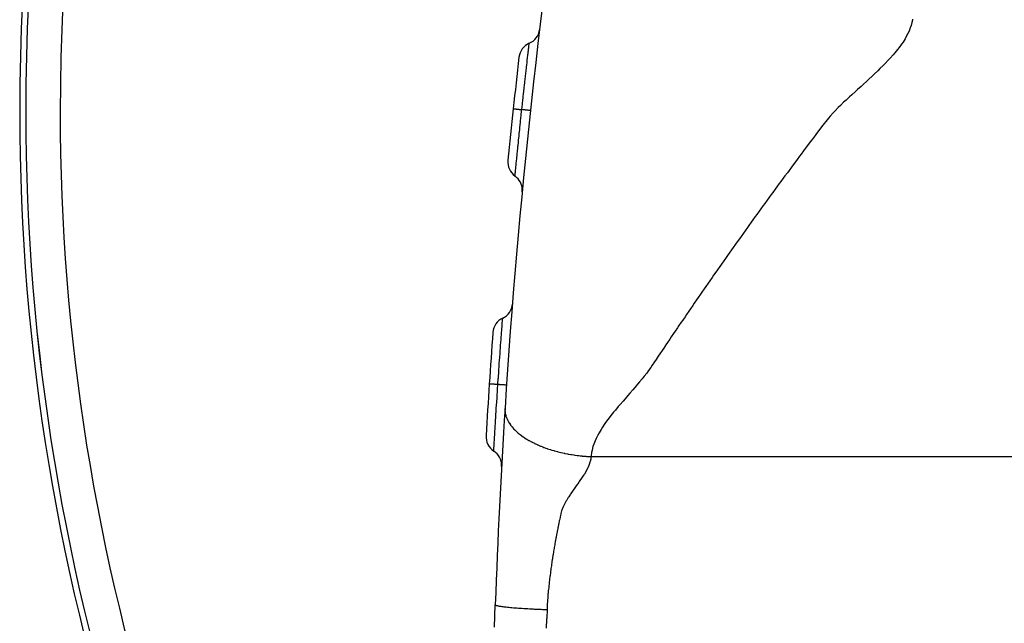
# Model space of a CAD drawing. Extents: x 24 to 1284, y -782 to 196.
# Drawn here: x 388 to 445, y -323 to -288 of the extents above; entities that cross this region are included whole.
import ezdxf

# ---------------------------------------------------------------- set-up
doc = ezdxf.new("R2010")
doc.units = 0
doc.linetypes.add('DASHED', pattern=[11.05, 8.7, -2.35])
doc.layers.get('0').update_dxf_attribs({"linetype": 'CONTINUOUS'})
doc.layers.add('NEVIDI', color=4, linetype='DASHED')

msp = doc.modelspace()

# ---------------------------------------------------------------- linework, layer by layer
at = {"color": 2}
msp.add_line((415.535412, -322.79945), (415.580887, -321.497214), dxfattribs=at)
for centre, radius, start, end in [((513, -292.904149), 125, 0, 180), ((513, -292.904149), 124.649573, 0, 180), ((815.337289, -335.454979), 400, 171.240722, 176.363872), ((417.152989, -288.018039), 1, 293.330012, 352.695457), ((417.945042, -289.854517), 1, 113.330012, 173.453983), ((815.337289, -335.454979), 401, 173.453984, 173.883535), ((513, -292.904149), 125, 180, 217.532758), ((513, -292.904149), 124.649573, 180, 217.330971), ((815.337289, -335.454979), 401, 173.883569, 174.313138), ((417.305961, -295.818349), 1, 174.313108, 234.43711), ((416.142769, -297.445304), 1, 0, 54.437112), ((416.142769, -297.445304), 1, 354.560927, 360), ((415.57529, -303.969361), 1, 295.620445, 354.919511), ((416.440105, -305.772717), 1, 115.620457, 175.744427), ((815.337289, -335.454979), 401, 175.744418, 176.173014), ((815.337289, -335.454979), 401, 176.173013, 176.601545), ((815.337289, -335.454979), 400, 176.363872, 178), ((416.040718, -311.743196), 1, 176.601513, 236.725517), ((414.943417, -313.4153), 1, 0, 56.725518), ((414.943417, -313.4153), 1, 356.849334, 360)]:
    msp.add_arc(centre, radius, start, end, dxfattribs=at)
at = {"layer": 'NEVIDI', "color": 7, "linetype": 'CONTINUOUS'}
for p, q in [((439.741764, -287.719743), (439.690325, -287.910092)), ((439.768814, -287.58685), (439.741764, -287.719743)), ((439.775771, -287.545165), (439.768814, -287.58685)), ((439.571292, -288.230029), (439.511516, -288.360361)), ((439.646212, -288.041715), (439.571292, -288.230029)), ((439.690325, -287.910092), (439.646212, -288.041715)), ((439.224735, -288.861215), (439.137693, -288.989287)), ((439.340895, -288.676175), (439.224735, -288.861215)), ((439.41499, -288.547011), (439.340895, -288.676175)), ((439.511516, -288.360361), (439.41499, -288.547011)), ((417.479755, -289.527825), (417.489812, -289.441351)), ((417.489812, -289.441351), (417.491788, -289.424418)), ((417.491788, -289.424418), (417.497131, -289.378706)), ((417.497131, -289.378706), (417.501247, -289.343574)), ((417.501247, -289.343574), (417.511538, -289.25595)), ((417.511538, -289.25595), (417.513177, -289.242)), ((417.513177, -289.242), (417.516176, -289.216486)), ((417.516176, -289.216486), (417.519112, -289.19148)), ((417.519112, -289.19148), (417.528378, -289.112406)), ((417.528378, -289.112406), (417.529603, -289.101927)), ((417.529603, -289.101927), (417.531034, -289.089692)), ((417.531034, -289.089692), (417.533003, -289.072851)), ((417.533003, -289.072851), (417.540258, -289.010829)), ((417.540258, -289.010829), (417.541046, -289.004096)), ((417.541046, -289.004096), (417.541439, -289.000738)), ((417.541439, -289.000738), (417.542607, -288.990767)), ((417.542607, -288.990767), (417.54718, -288.951738)), ((417.54718, -288.951738), (417.547428, -288.949626)), ((417.547428, -288.949626), (417.547537, -288.948697)), ((417.547537, -288.948697), (417.547918, -288.945456)), ((417.547918, -288.945456), (417.549015, -288.936278)), ((438.905204, -289.300205), (438.75569, -289.482797)), ((439.00375, -289.173093), (438.905204, -289.300205)), ((439.137693, -288.989287), (439.00375, -289.173093)), ((417.418336, -290.063097), (417.427022, -289.986899)), ((417.427022, -289.986899), (417.434115, -289.924737)), ((417.434115, -289.924737), (417.436776, -289.901436)), ((417.436776, -289.901436), (417.447909, -289.804113)), ((417.447909, -289.804113), (417.454933, -289.742886)), ((417.454933, -289.742886), (417.463907, -289.664885)), ((417.463907, -289.664885), (417.466217, -289.644853)), ((417.466217, -289.644853), (417.474317, -289.574754)), ((417.474317, -289.574754), (417.479755, -289.527825)), ((438.366809, -289.916957), (438.193632, -290.097238)), ((438.484278, -289.79072), (438.366809, -289.916957)), ((438.646814, -289.609457), (438.484278, -289.79072)), ((438.75569, -289.482797), (438.646814, -289.609457)), ((417.350732, -290.658455), (417.363439, -290.546011)), ((417.363439, -290.546011), (417.364791, -290.534066)), ((417.364791, -290.534066), (417.367996, -290.505765)), ((417.367996, -290.505765), (417.385901, -290.347998)), ((417.385901, -290.347998), (417.396502, -290.254796)), ((417.396502, -290.254796), (417.401044, -290.2149)), ((417.401044, -290.2149), (417.404047, -290.188531)), ((417.404047, -290.188531), (417.418336, -290.063097)), ((437.759188, -290.527734), (437.571201, -290.707553)), ((437.887909, -290.402726), (437.759188, -290.527734)), ((438.069515, -290.222953), (437.887909, -290.402726)), ((438.193632, -290.097238), (438.069515, -290.222953)), ((417.288139, -291.216889), (417.291258, -291.188885)), ((417.291258, -291.188885), (417.313236, -290.992066)), ((417.313236, -290.992066), (417.325598, -290.881774)), ((417.325598, -290.881774), (417.32811, -290.859404)), ((417.32811, -290.859404), (417.329059, -290.850957)), ((417.329059, -290.850957), (417.350732, -290.658455)), ((437.115919, -291.134238), (436.919298, -291.316422)), ((437.247192, -291.012117), (437.115919, -291.134238)), ((437.440195, -290.83137), (437.247192, -291.012117)), ((437.571201, -290.707553), (437.440195, -290.83137)), ((417.213963, -291.888602), (417.234184, -291.704409)), ((417.234184, -291.704409), (417.242115, -291.632393)), ((417.242115, -291.632393), (417.245788, -291.599088)), ((417.245788, -291.599088), (417.253214, -291.531817)), ((417.253214, -291.531817), (417.274363, -291.340827)), ((417.274363, -291.340827), (417.284591, -291.248773)), ((417.284591, -291.248773), (417.288139, -291.216889)), ((436.457361, -291.740577), (436.253194, -291.925176)), ((436.588462, -291.620987), (436.457361, -291.740577)), ((436.788972, -291.436782), (436.588462, -291.620987)), ((436.919298, -291.316422), (436.788972, -291.436782)), ((417.157891, -292.403735), (417.174059, -292.254545)), ((417.174059, -292.254545), (417.192852, -292.081795)), ((417.192852, -292.081795), (417.198238, -292.032422)), ((417.198238, -292.032422), (417.202088, -291.997161)), ((417.202088, -291.997161), (417.213963, -291.888602)), ((435.916693, -292.229476), (435.778265, -292.357701)), ((436.116809, -292.047902), (435.916693, -292.229476)), ((436.253194, -291.925176), (436.116809, -292.047902)), ((416.620036, -292.728495), (416.620104, -292.728502)), ((416.620104, -292.728502), (416.624258, -292.728948)), ((416.624258, -292.728948), (416.62649, -292.729187)), ((416.62649, -292.729187), (416.627578, -292.729303)), ((416.627578, -292.729303), (416.630665, -292.729634)), ((416.630665, -292.729634), (416.643626, -292.731024)), ((416.643626, -292.731024), (416.648547, -292.731552)), ((416.648547, -292.731552), (416.652832, -292.732011)), ((416.652832, -292.732011), (416.659002, -292.732672)), ((416.659002, -292.732672), (416.678431, -292.734755)), ((416.678431, -292.734755), (416.685968, -292.735563)), ((416.685968, -292.735563), (416.695544, -292.736589)), ((416.695544, -292.736589), (416.704643, -292.737564)), ((416.704643, -292.737564), (416.728104, -292.740079)), ((416.728104, -292.740079), (416.738122, -292.741152)), ((416.738122, -292.741152), (416.75487, -292.742947)), ((416.75487, -292.742947), (416.766754, -292.74422)), ((416.766754, -292.74422), (416.791841, -292.746909)), ((416.791841, -292.746909), (416.804221, -292.748235)), ((416.804221, -292.748235), (416.829777, -292.750973)), ((416.829777, -292.750973), (416.844082, -292.752506)), ((416.844082, -292.752506), (416.868703, -292.755144)), ((416.868703, -292.755144), (416.883189, -292.756696)), ((416.883189, -292.756696), (416.918869, -292.760519)), ((416.918869, -292.760519), (416.93545, -292.762296)), ((416.93545, -292.762296), (416.957333, -292.764641)), ((416.957333, -292.764641), (416.973776, -292.766403)), ((416.973776, -292.766403), (417.020569, -292.771417)), ((417.020569, -292.771417), (417.03912, -292.773405)), ((417.03912, -292.773405), (417.056484, -292.775266)), ((417.056484, -292.775266), (417.074538, -292.777201)), ((417.074538, -292.777201), (417.11719, -292.781772)), ((417.088421, -293.051137), (417.11719, -292.781771)), ((417.117189, -292.781774), (417.134233, -292.623043)), ((417.125856, -292.782699), (417.11719, -292.781771)), ((417.201211, -292.790773), (417.125856, -292.782699)), ((417.134233, -292.623043), (417.151389, -292.463896)), ((417.151389, -292.463896), (417.154069, -292.439087)), ((417.154069, -292.439087), (417.157891, -292.403735)), ((417.218405, -292.792616), (417.201211, -292.790773)), ((417.235493, -292.794447), (417.218405, -292.792616)), ((417.303691, -292.801755), (417.235493, -292.794447)), ((417.319059, -292.803403), (417.303691, -292.801755)), ((417.334133, -292.805018), (417.319059, -292.803403)), ((417.393807, -292.811414), (417.334133, -292.805018)), ((417.407045, -292.812833), (417.393807, -292.811414)), ((417.420022, -292.814224), (417.407045, -292.812833)), ((417.470236, -292.819606), (417.420022, -292.814224)), ((417.481131, -292.820773), (417.470236, -292.819606)), ((417.491629, -292.821898), (417.481131, -292.820773)), ((417.531399, -292.826159), (417.491629, -292.821898)), ((417.539781, -292.827057), (417.531399, -292.826159)), ((417.547687, -292.827904), (417.539781, -292.827057)), ((417.576279, -292.830964), (417.547687, -292.827904)), ((417.581929, -292.831569), (417.576279, -292.830964)), ((417.587121, -292.832125), (417.581929, -292.831569)), ((417.604066, -292.833938), (417.587121, -292.832125)), ((417.606923, -292.834244), (417.604066, -292.833938)), ((417.609299, -292.834499), (417.606923, -292.834244)), ((417.614293, -292.835036), (417.609299, -292.834499)), ((435.289982, -292.843293), (435.168336, -292.973846)), ((435.461287, -292.666201), (435.289982, -292.843293)), ((435.592842, -292.535258), (435.461287, -292.666201)), ((435.778265, -292.357701), (435.592842, -292.535258)), ((417.042248, -293.487292), (417.047642, -293.436093)), ((417.047642, -293.436093), (417.080232, -293.128147)), ((417.080232, -293.128147), (417.082901, -293.10303)), ((417.082901, -293.10303), (417.083959, -293.093078)), ((417.083959, -293.093078), (417.088421, -293.051137)), ((434.744482, -293.465601), (434.642986, -293.594195)), ((434.895559, -293.282829), (434.744482, -293.465601)), ((435.007205, -293.153423), (434.895559, -293.282829)), ((435.168336, -292.973846), (435.007205, -293.153423)), ((416.970157, -294.178052), (416.995173, -293.936975)), ((416.995173, -293.936975), (416.998664, -293.903447)), ((416.998664, -293.903447), (417.002854, -293.863238)), ((417.002854, -293.863238), (417.008034, -293.813591)), ((417.008034, -293.813591), (417.037039, -293.536793)), ((417.037039, -293.536793), (417.040751, -293.501509)), ((417.040751, -293.501509), (417.042248, -293.487292)), ((434.405425, -293.908276), (434.264431, -294.094755)), ((434.502357, -293.779858), (434.405425, -293.908276)), ((434.642986, -293.594195), (434.502357, -293.779858)), ((416.92089, -294.657245), (416.929174, -294.576236)), ((416.929174, -294.576236), (416.933901, -294.530095)), ((416.933901, -294.530095), (416.955423, -294.320718)), ((416.955423, -294.320718), (416.958759, -294.288377)), ((416.958759, -294.288377), (416.965216, -294.225833)), ((416.965216, -294.225833), (416.970157, -294.178052)), ((433.929415, -294.539057), (433.789613, -294.725377)), ((434.026555, -294.409886), (433.929415, -294.539057)), ((434.167102, -294.223519), (434.026555, -294.409886)), ((434.264431, -294.094755), (434.167102, -294.223519)), ((416.863956, -295.218764), (416.867921, -295.179396)), ((416.867921, -295.179396), (416.882423, -295.035751)), ((416.882423, -295.035751), (416.88537, -295.006621)), ((416.88537, -295.006621), (416.895175, -294.909846)), ((416.895175, -294.909846), (416.899513, -294.867116)), ((416.899513, -294.867116), (416.917768, -294.687816)), ((416.917768, -294.687816), (416.92089, -294.657245)), ((433.45661, -295.170495), (433.317194, -295.357301)), ((433.55328, -295.04113), (433.45661, -295.170495)), ((433.692766, -294.854675), (433.55328, -295.04113)), ((433.789613, -294.725377), (433.692766, -294.854675)), ((416.80941, -295.764164), (416.812595, -295.732069)), ((416.812595, -295.732069), (416.82123, -295.645241)), ((416.82123, -295.645241), (416.823582, -295.621643)), ((416.823582, -295.621643), (416.835256, -295.504729)), ((416.835256, -295.504729), (416.838838, -295.468935)), ((416.838838, -295.468935), (416.850259, -295.355007)), ((416.850259, -295.355007), (416.852884, -295.328864)), ((416.852884, -295.328864), (416.863956, -295.218764)), ((433.081551, -295.673774), (432.985306, -295.803315)), ((433.220634, -295.486866), (433.081551, -295.673774)), ((433.317194, -295.357301), (433.220634, -295.486866)), ((416.753472, -296.332564), (416.755589, -296.310941)), ((416.755589, -296.310941), (416.756975, -296.296783)), ((416.756975, -296.296783), (416.767578, -296.188619)), ((416.767578, -296.188619), (416.769857, -296.165395)), ((416.769857, -296.165395), (416.773616, -296.127102)), ((416.773616, -296.127102), (416.775326, -296.109683)), ((416.775326, -296.109683), (416.786816, -295.992828)), ((416.786816, -295.992828), (416.789516, -295.965406)), ((416.789516, -295.965406), (416.79548, -295.904927)), ((416.79548, -295.904927), (416.797527, -295.884205)), ((416.797527, -295.884205), (416.80941, -295.764164)), ((432.611864, -296.307454), (432.515913, -296.437363)), ((432.750381, -296.120186), (432.611864, -296.307454)), ((432.846459, -295.990482), (432.750381, -296.120186)), ((432.985306, -295.803315), (432.846459, -295.990482)), ((416.724365, -296.631826), (416.72566, -296.618467)), ((416.72566, -296.618467), (416.725873, -296.61627)), ((416.725873, -296.61627), (416.726078, -296.614153)), ((416.726078, -296.614153), (416.726201, -296.612894)), ((416.726201, -296.612894), (416.730643, -296.567004)), ((416.730643, -296.567004), (416.731524, -296.55789)), ((416.731524, -296.55789), (416.731552, -296.557596)), ((416.731552, -296.557596), (416.73223, -296.550592)), ((416.73223, -296.550592), (416.73926, -296.478135)), ((416.73926, -296.478135), (416.740612, -296.464252)), ((416.740612, -296.464252), (416.741443, -296.455716)), ((416.741443, -296.455716), (416.742485, -296.445022)), ((416.742485, -296.445022), (416.751642, -296.351273)), ((416.751642, -296.351273), (416.753472, -296.332564)), ((432.281949, -296.754774), (432.14385, -296.942564)), ((432.377629, -296.624856), (432.281949, -296.754774)), ((432.515913, -296.437363), (432.377629, -296.624856)), ((431.815337, -297.390596), (431.67776, -297.578775)), ((431.91069, -297.260362), (431.815337, -297.390596)), ((432.048403, -297.072546), (431.91069, -297.260362)), ((432.14385, -296.942564), (432.048403, -297.072546)), ((431.350554, -298.027633), (431.213574, -298.216088)), ((431.445439, -297.897281), (431.350554, -298.027633)), ((431.582711, -297.708972), (431.445439, -297.897281)), ((431.67776, -297.578775), (431.582711, -297.708972)), ((430.982082, -298.535307), (430.887605, -298.665856)), ((431.118799, -298.346668), (430.982082, -298.535307)), ((431.213574, -298.216088), (431.118799, -298.346668)), ((430.520619, -299.174433), (430.426472, -299.305282)), ((430.656756, -298.985497), (430.520619, -299.174433)), ((430.751119, -298.854726), (430.656756, -298.985497)), ((430.887605, -298.665856), (430.751119, -298.854726)), ((430.196536, -299.625506), (430.060859, -299.814896)), ((430.290499, -299.494535), (430.196536, -299.625506)), ((430.426472, -299.305282), (430.290499, -299.494535)), ((429.738114, -300.266724), (429.603026, -300.456394)), ((429.83172, -300.135489), (429.738114, -300.266724)), ((429.96708, -299.945991), (429.83172, -300.135489)), ((430.060859, -299.814896), (429.96708, -299.945991)), ((429.374773, -300.777619), (429.281473, -300.909194)), ((429.509593, -300.587772), (429.374773, -300.777619)), ((429.603026, -300.456394), (429.509593, -300.587772)), ((428.919597, -301.42102), (428.82673, -301.552755)), ((429.053932, -301.230742), (428.919597, -301.42102)), ((429.146897, -301.099255), (429.053932, -301.230742)), ((429.281473, -300.909194), (429.146897, -301.099255)), ((428.60005, -301.874974), (428.466353, -302.065464)), ((428.692676, -301.743196), (428.60005, -301.874974)), ((428.82673, -301.552755), (428.692676, -301.743196)), ((428.148058, -302.520302), (428.014795, -302.711294)), ((428.240374, -302.388191), (428.148058, -302.520302)), ((428.37381, -302.197513), (428.240374, -302.388191)), ((428.466353, -302.065464), (428.37381, -302.197513)), ((427.697868, -303.166853), (427.565183, -303.358144)), ((427.789769, -303.034557), (427.697868, -303.166853)), ((427.922741, -302.84342), (427.789769, -303.034557)), ((428.014795, -302.711294), (427.922741, -302.84342)), ((427.341112, -303.681939), (427.249504, -303.814591)), ((427.473458, -303.490577), (427.341112, -303.681939)), ((427.565183, -303.358144), (427.473458, -303.490577)), ((427.026054, -304.138822), (426.894197, -304.330608)), ((427.117447, -304.006093), (427.026054, -304.138822)), ((427.249504, -303.814591), (427.117447, -304.006093)), ((416.00341, -304.926642), (416.006498, -304.886616)), ((416.006498, -304.886616), (416.006674, -304.88433)), ((416.006674, -304.88433), (416.006733, -304.883562)), ((416.006733, -304.883562), (416.006961, -304.880594)), ((416.006961, -304.880594), (416.007697, -304.871039)), ((426.580507, -304.788261), (426.449183, -304.980395)), ((426.671475, -304.65535), (426.580507, -304.788261)), ((426.8031, -304.463312), (426.671475, -304.65535)), ((426.894197, -304.330608), (426.8031, -304.463312)), ((415.961672, -305.474299), (415.969081, -305.376446)), ((415.969081, -305.376446), (415.970412, -305.358894)), ((415.970412, -305.358894), (415.973875, -305.313244)), ((415.973875, -305.313244), (415.975934, -305.286125)), ((415.975934, -305.286125), (415.983061, -305.192355)), ((415.983061, -305.192355), (415.984141, -305.178159)), ((415.984141, -305.178159), (415.986186, -305.151288)), ((415.986186, -305.151288), (415.987737, -305.130931)), ((415.987737, -305.130931), (415.994121, -305.047335)), ((415.994121, -305.047335), (415.99492, -305.036912)), ((415.99492, -305.036912), (415.995886, -305.024302)), ((415.995886, -305.024302), (415.996981, -305.010041)), ((415.996981, -305.010041), (416.001964, -304.945346)), ((416.001964, -304.945346), (416.002481, -304.938656)), ((416.002481, -304.938656), (416.002731, -304.935423)), ((416.002731, -304.935423), (416.00341, -304.926642)), ((426.13666, -305.438849), (426.005918, -305.631307)), ((426.227281, -305.305711), (426.13666, -305.438849)), ((426.358465, -305.113287), (426.227281, -305.305711)), ((426.449183, -304.980395), (426.358465, -305.113287)), ((415.913239, -306.123446), (415.922492, -305.998084)), ((415.922492, -305.998084), (415.926394, -305.945365)), ((415.926394, -305.945365), (415.932803, -305.859036)), ((415.932803, -305.859036), (415.934547, -305.835591)), ((415.934547, -305.835591), (415.941783, -305.738641)), ((415.941783, -305.738641), (415.94506, -305.694873)), ((415.94506, -305.694873), (415.952269, -305.598893)), ((415.952269, -305.598893), (415.953811, -305.578419)), ((415.953811, -305.578419), (415.959052, -305.508962)), ((415.959052, -305.508962), (415.961672, -305.474299)), ((425.78536, -305.957113), (425.695354, -306.090312)), ((425.91562, -305.764532), (425.78536, -305.957113)), ((426.005918, -305.631307), (425.91562, -305.764532)), ((415.86484, -306.787337), (415.878798, -306.594272)), ((415.878798, -306.594272), (415.884142, -306.520714)), ((415.884142, -306.520714), (415.887845, -306.46986)), ((415.887845, -306.46986), (415.889951, -306.440985)), ((415.889951, -306.440985), (415.901487, -306.283288)), ((415.901487, -306.283288), (415.906088, -306.220619)), ((415.906088, -306.220619), (415.911292, -306.149871)), ((415.911292, -306.149871), (415.913239, -306.123446)), ((425.474476, -306.416915), (425.343644, -306.609755)), ((425.564838, -306.283408), (425.474476, -306.416915)), ((425.695354, -306.090312), (425.564838, -306.283408)), ((415.836454, -307.184472), (415.838585, -307.154445)), ((415.838585, -307.154445), (415.854677, -306.928819)), ((415.854677, -306.928819), (415.860718, -306.844623)), ((415.860718, -306.844623), (415.8626, -306.81846)), ((415.8626, -306.81846), (415.86484, -306.787337)), ((425.028746, -307.074078), (424.90173, -307.263245)), ((425.121925, -306.936294), (425.028746, -307.074078)), ((425.251642, -306.745159), (425.121925, -306.936294)), ((425.343644, -306.609755), (425.251642, -306.745159)), ((415.78591, -307.906604), (415.804196, -307.643101)), ((415.804196, -307.643101), (415.809221, -307.571156)), ((415.809221, -307.571156), (415.811508, -307.538471)), ((415.811508, -307.538471), (415.811605, -307.537083)), ((415.811605, -307.537083), (415.829791, -307.27858)), ((415.829791, -307.27858), (415.836312, -307.186478)), ((415.836312, -307.186478), (415.836454, -307.184472)), ((424.59239, -307.728077), (424.459734, -307.917879)), ((424.684994, -307.590653), (424.59239, -307.728077)), ((424.810106, -307.401661), (424.684994, -307.590653)), ((424.90173, -307.263245), (424.810106, -307.401661)), ((415.755875, -308.345283), (415.76012, -308.28282)), ((415.76012, -308.28282), (415.777984, -308.021653)), ((415.777984, -308.021653), (415.781384, -307.972245)), ((415.781384, -307.972245), (415.783772, -307.937591)), ((415.783772, -307.937591), (415.78591, -307.906604)), ((424.212855, -308.244235), (424.101647, -308.382908)), ((424.359011, -308.054846), (424.212855, -308.244235)), ((424.459734, -307.917879), (424.359011, -308.054846)), ((415.23153, -308.6907), (415.231461, -308.690696)), ((415.23671, -308.691041), (415.23153, -308.6907)), ((415.239028, -308.691195), (415.23671, -308.691041)), ((415.239434, -308.691222), (415.239028, -308.691195)), ((415.242128, -308.691402), (415.239434, -308.691222)), ((415.260247, -308.692613), (415.242128, -308.691402)), ((415.264371, -308.692889), (415.260247, -308.692613)), ((415.266175, -308.693009), (415.264371, -308.692889)), ((415.270522, -308.6933), (415.266175, -308.693009)), ((415.302234, -308.695422), (415.270522, -308.6933)), ((415.307233, -308.695757), (415.302234, -308.695422)), ((415.311294, -308.696028), (415.307233, -308.695757)), ((415.316344, -308.696366), (415.311294, -308.696028)), ((415.361844, -308.69941), (415.316344, -308.696366)), ((415.366766, -308.699739), (415.361844, -308.69941)), ((415.373882, -308.700215), (415.366766, -308.699739)), ((415.378681, -308.700536), (415.373882, -308.700215)), ((415.438144, -308.704514), (415.378681, -308.700536)), ((415.441957, -308.704769), (415.438144, -308.704514)), ((415.452794, -308.705494), (415.441957, -308.704769)), ((415.456296, -308.705728), (415.452794, -308.705494)), ((415.529379, -308.710617), (415.456296, -308.705728)), ((415.531339, -308.710748), (415.529379, -308.710617)), ((415.546481, -308.711761), (415.531339, -308.710748)), ((415.548025, -308.711864), (415.546481, -308.711761)), ((415.633306, -308.717569), (415.548025, -308.711864)), ((415.634102, -308.717622), (415.633306, -308.717569)), ((415.652117, -308.718827), (415.634102, -308.717622)), ((415.653198, -308.7189), (415.652117, -308.718827)), ((415.730349, -308.72406), (415.653198, -308.7189)), ((415.712393, -308.993898), (415.730347, -308.724058)), ((415.730347, -308.724059), (415.73451, -308.661911)), ((415.739043, -308.72464), (415.730347, -308.724059)), ((415.73451, -308.661911), (415.751818, -308.405103)), ((415.814661, -308.729697), (415.739043, -308.72464)), ((415.751818, -308.405103), (415.753509, -308.380151)), ((415.753509, -308.380151), (415.755875, -308.345283)), ((415.831915, -308.730851), (415.814661, -308.729697)), ((415.849041, -308.731996), (415.831915, -308.730851)), ((415.917494, -308.736576), (415.849041, -308.731996)), ((415.932919, -308.737608), (415.917494, -308.736576)), ((415.948046, -308.738621), (415.932919, -308.737608)), ((416.007928, -308.742628), (415.948046, -308.738621)), ((416.021212, -308.743517), (416.007928, -308.742628)), ((416.034212, -308.744387), (416.021212, -308.743517)), ((416.084619, -308.747759), (416.034212, -308.744387)), ((416.095556, -308.748491), (416.084619, -308.747759)), ((416.106087, -308.749195), (416.095556, -308.748491)), ((416.145984, -308.751864), (416.106087, -308.749195)), ((416.154411, -308.752427), (416.145984, -308.751864)), ((416.162344, -308.752958), (416.154411, -308.752427)), ((416.191035, -308.754877), (416.162344, -308.752958)), ((416.196704, -308.755256), (416.191035, -308.754877)), ((416.201913, -308.755605), (416.196704, -308.755256)), ((416.218914, -308.756742), (416.201913, -308.755605)), ((416.221785, -308.756934), (416.218914, -308.756742)), ((416.224169, -308.757094), (416.221785, -308.756934)), ((416.229181, -308.757429), (416.224169, -308.757094)), ((423.828696, -308.710575), (423.670815, -308.895382)), ((423.947279, -308.569921), (423.828696, -308.710575)), ((424.101647, -308.382908), (423.947279, -308.569921)), ((415.680496, -309.480559), (415.682795, -309.445155)), ((415.682795, -309.445155), (415.683659, -309.431876)), ((415.683659, -309.431876), (415.686994, -309.380644)), ((415.686994, -309.380644), (415.707295, -309.071048)), ((415.707295, -309.071048), (415.708918, -309.046459)), ((415.708918, -309.046459), (415.709615, -309.035915)), ((415.709615, -309.035915), (415.712393, -308.993898)), ((423.270619, -309.357429), (423.105979, -309.546707)), ((423.389291, -309.220962), (423.270619, -309.357429)), ((423.550142, -309.035405), (423.389291, -309.220962)), ((423.670815, -308.895382), (423.550142, -309.035405)), ((415.639247, -310.124548), (415.654695, -309.881392)), ((415.654695, -309.881392), (415.65688, -309.847189)), ((415.65688, -309.847189), (415.659328, -309.808924)), ((415.659328, -309.808924), (415.662514, -309.7592)), ((415.662514, -309.7592), (415.680496, -309.480559)), ((422.713231, -310.002699), (422.547347, -310.199828)), ((422.823965, -309.872976), (422.713231, -310.002699)), ((422.990827, -309.679428), (422.823965, -309.872976)), ((423.105979, -309.546707), (422.990827, -309.679428)), ((415.607422, -310.633418), (415.609316, -310.602796)), ((415.609316, -310.602796), (415.614223, -310.523701)), ((415.614223, -310.523701), (415.617098, -310.477487)), ((415.617098, -310.477487), (415.630351, -310.265663)), ((415.630351, -310.265663), (415.632381, -310.23339)), ((415.632381, -310.23339), (415.636221, -310.172455)), ((415.636221, -310.172455), (415.639247, -310.124548)), ((416.140477, -310.131809), (416.140196, -310.14427)), ((416.140196, -310.14427), (416.141002, -310.216241)), ((416.140584, -310.128114), (416.140477, -310.131809)), ((416.142514, -310.08705), (416.140584, -310.128114)), ((416.141002, -310.216241), (416.141623, -310.229947)), ((416.141623, -310.229947), (416.142331, -310.242644)), ((416.142331, -310.242644), (416.14795, -310.30758)), ((416.14795, -310.30758), (416.150648, -310.329879)), ((416.150648, -310.329879), (416.15239, -310.342792)), ((416.15239, -310.342792), (416.161393, -310.398396)), ((416.161393, -310.398396), (416.167893, -310.431417)), ((416.167893, -310.431417), (416.170711, -310.444523)), ((416.170711, -310.444523), (416.182119, -310.492256)), ((416.182119, -310.492256), (416.193674, -310.534353)), ((416.193674, -310.534353), (416.197605, -310.547619)), ((416.197605, -310.547619), (416.209592, -310.585478)), ((416.209592, -310.585478), (416.228271, -310.63844)), ((422.280488, -310.527462), (422.178472, -310.657769)), ((422.440924, -310.328626), (422.280488, -310.527462)), ((422.547347, -310.199828), (422.440924, -310.328626)), ((415.56827, -311.275313), (415.574808, -311.16696)), ((415.574808, -311.16696), (415.577186, -311.127665)), ((415.577186, -311.127665), (415.586046, -310.981779)), ((415.586046, -310.981779), (415.587821, -310.952654)), ((415.587821, -310.952654), (415.593613, -310.857856)), ((415.593613, -310.857856), (415.596238, -310.815014)), ((415.596238, -310.815014), (415.607422, -310.633418)), ((416.228271, -310.63844), (416.23335, -310.651835)), ((416.23335, -310.651835), (416.245012, -310.681263)), ((416.245012, -310.681263), (416.27193, -310.743415)), ((416.27193, -310.743415), (416.278188, -310.756909)), ((416.278188, -310.756909), (416.287263, -310.77594)), ((416.287263, -310.77594), (416.324863, -310.849017)), ((416.324863, -310.849017), (416.332316, -310.862565)), ((416.332316, -310.862565), (416.338075, -310.872847)), ((416.338075, -310.872847), (416.387225, -310.954945)), ((416.387225, -310.954945), (416.395657, -310.968144)), ((416.395657, -310.968144), (416.395895, -310.968514)), ((416.395895, -310.968514), (416.459134, -311.0609)), ((416.459134, -311.0609), (416.462251, -311.065191)), ((416.462251, -311.065191), (416.469031, -311.074448)), ((416.469031, -311.074448), (416.535538, -311.160301)), ((416.535538, -311.160301), (416.540647, -311.166561)), ((416.540647, -311.166561), (416.551776, -311.18005)), ((421.933411, -310.988752), (421.798799, -311.186001)), ((422.028958, -310.856104), (421.933411, -310.988752)), ((422.178472, -310.657769), (422.028958, -310.856104)), ((415.53521, -311.831146), (415.542172, -311.712725)), ((415.542172, -311.712725), (415.544063, -311.680696)), ((415.544063, -311.680696), (415.549318, -311.59201)), ((415.549318, -311.59201), (415.550718, -311.568449)), ((415.550718, -311.568449), (415.557595, -311.453155)), ((415.557595, -311.453155), (415.559757, -311.417031)), ((415.559757, -311.417031), (415.566696, -311.301446)), ((415.566696, -311.301446), (415.56827, -311.275313)), ((416.551776, -311.18005), (416.618099, -311.256573)), ((416.618099, -311.256573), (416.631771, -311.271603)), ((416.631771, -311.271603), (416.644128, -311.284988)), ((416.644128, -311.284988), (416.707051, -311.350441)), ((416.707051, -311.350441), (416.732424, -311.375662)), ((416.732424, -311.375662), (416.746024, -311.388927)), ((416.746024, -311.388927), (416.805504, -311.445005)), ((416.805504, -311.445005), (416.842572, -311.478481)), ((416.842572, -311.478481), (416.857342, -311.491529)), ((416.857342, -311.491529), (416.909689, -311.536521)), ((416.909689, -311.536521), (416.961958, -311.579638)), ((416.961958, -311.579638), (416.977899, -311.592452)), ((416.977899, -311.592452), (417.023638, -311.628404)), ((417.023638, -311.628404), (417.090347, -311.678804)), ((417.090347, -311.678804), (417.107448, -311.691361)), ((417.107448, -311.691361), (417.142516, -311.716669)), ((417.142516, -311.716669), (417.227517, -311.775707)), ((421.521218, -311.652362), (421.422898, -311.850333)), ((421.595216, -311.517353), (421.521218, -311.652362)), ((421.712771, -311.320185), (421.595216, -311.517353)), ((421.798799, -311.186001), (421.712771, -311.320185)), ((415.502686, -312.392377), (415.508037, -312.299276)), ((415.508037, -312.299276), (415.509117, -312.280545)), ((415.509117, -312.280545), (415.510405, -312.258228)), ((415.510405, -312.258228), (415.511241, -312.243741)), ((415.511241, -312.243741), (415.517425, -312.136804)), ((415.517425, -312.136804), (415.518768, -312.113629)), ((415.518768, -312.113629), (415.521048, -312.074293)), ((415.521048, -312.074293), (415.522076, -312.05657)), ((415.522076, -312.05657), (415.528786, -311.941137)), ((415.528786, -311.941137), (415.530383, -311.913732)), ((415.530383, -311.913732), (415.533991, -311.851963)), ((415.533991, -311.851963), (415.53521, -311.831146)), ((417.227517, -311.775707), (417.245686, -311.787927)), ((417.245686, -311.787927), (417.271084, -311.804784)), ((417.271084, -311.804784), (417.373037, -311.869968)), ((417.373037, -311.869968), (417.39225, -311.88183)), ((417.39225, -311.88183), (417.403669, -311.888819)), ((417.403669, -311.888819), (417.526523, -311.9613)), ((417.526523, -311.9613), (417.54571, -311.972194)), ((417.54571, -311.972194), (417.546723, -311.972766)), ((417.546723, -311.972766), (417.687511, -312.049413)), ((417.687511, -312.049413), (417.690768, -312.051122)), ((417.690768, -312.051122), (417.708636, -312.060446)), ((417.708636, -312.060446), (417.844656, -312.128785)), ((417.844656, -312.128785), (417.855493, -312.134037)), ((417.855493, -312.134037), (417.877474, -312.144605)), ((417.877474, -312.144605), (418.000868, -312.201912)), ((418.000868, -312.201912), (418.029918, -312.214923)), ((418.029918, -312.214923), (418.052682, -312.224996)), ((418.052682, -312.224996), (418.165105, -312.273207)), ((418.165105, -312.273207), (418.210188, -312.291846)), ((418.210188, -312.291846), (418.23367, -312.301402)), ((418.23367, -312.301402), (418.330587, -312.339774)), ((421.286112, -312.185095), (421.242096, -312.320122)), ((421.36317, -311.985252), (421.286112, -312.185095)), ((421.422898, -311.850333), (421.36317, -311.985252)), ((415.492068, -312.579248), (415.492823, -312.565925)), ((415.492823, -312.565925), (415.492951, -312.563686)), ((415.492951, -312.563686), (415.493071, -312.561572)), ((415.493071, -312.561572), (415.493142, -312.560315)), ((415.493142, -312.560315), (415.495734, -312.514539)), ((415.495734, -312.514539), (415.496249, -312.505431)), ((415.496249, -312.505431), (415.496274, -312.504989)), ((415.496274, -312.504989), (415.49667, -312.497977)), ((415.49667, -312.497977), (415.500772, -312.425824)), ((415.500772, -312.425824), (415.501562, -312.412014)), ((415.501562, -312.412014), (415.502073, -312.403072)), ((415.502073, -312.403072), (415.502686, -312.392377)), ((418.330587, -312.339774), (418.395723, -312.364623)), ((418.395723, -312.364623), (418.419818, -312.373631)), ((418.419818, -312.373631), (418.503436, -312.404131)), ((418.503436, -312.404131), (418.58585, -312.433075)), ((418.58585, -312.433075), (418.610488, -312.441518)), ((418.610488, -312.441518), (418.676086, -312.463539)), ((418.676086, -312.463539), (418.77992, -312.497065)), ((418.77992, -312.497065), (418.805024, -312.504931)), ((418.805024, -312.504931), (418.855263, -312.520401)), ((418.855263, -312.520401), (418.977294, -312.556493)), ((418.977294, -312.556493), (419.002764, -312.563766)), ((419.002764, -312.563766), (419.033626, -312.572462)), ((419.033626, -312.572462), (419.177288, -312.611276)), ((419.177288, -312.611276), (419.203046, -312.617951)), ((419.203046, -312.617951), (419.217503, -312.62166)), ((419.217503, -312.62166), (419.379249, -312.661367)), ((419.379249, -312.661367), (419.39931, -312.666067)), ((419.39931, -312.666067), (419.405212, -312.66744)), ((419.405212, -312.66744), (419.582533, -312.70675)), ((419.582533, -312.70675), (419.585953, -312.707472)), ((419.585953, -312.707472), (419.608619, -312.71222)), ((419.608619, -312.71222), (419.769161, -312.744159)), ((419.769161, -312.744159), (419.786508, -312.747434)), ((419.786508, -312.747434), (419.812639, -312.752305)), ((419.812639, -312.752305), (419.956226, -312.777714)), ((419.956226, -312.777714), (419.990575, -312.783457)), ((419.990575, -312.783457), (420.016667, -312.787733)), ((420.016667, -312.787733), (420.139468, -312.806874)), ((420.139468, -312.806874), (420.194132, -312.814876)), ((420.194132, -312.814876), (420.220127, -312.81857)), ((420.220127, -312.81857), (420.325395, -312.832803)), ((420.325395, -312.832803), (420.396649, -312.84178)), ((420.396649, -312.84178), (420.422472, -312.844903)), ((420.422472, -312.844903), (420.506854, -312.854628)), ((420.506854, -312.854628), (420.597599, -312.86427)), ((420.597599, -312.86427), (420.623201, -312.866838)), ((420.623201, -312.866838), (420.690141, -312.873238)), ((420.690141, -312.873238), (420.796542, -312.882475)), ((420.796542, -312.882475), (420.821837, -312.884502)), ((420.821837, -312.884502), (420.868197, -312.88805)), ((420.868197, -312.88805), (420.992987, -312.896527)), ((421.135866, -312.860565), (421.132449, -312.904149)), ((421.162009, -312.658417), (421.135866, -312.860565)), ((421.189017, -312.521787), (421.162009, -312.658417)), ((421.242096, -312.320122), (421.189017, -312.521787)), ((421.003373, -313.409918), (420.943858, -313.546229)), ((420.992987, -312.896527), (421.017935, -312.898034)), ((421.021943, -313.362565), (421.003373, -313.409918)), ((421.017935, -312.898034), (421.047482, -312.899737)), ((421.068585, -313.22634), (421.021943, -313.362565)), ((421.047482, -312.899737), (421.132449, -312.904149)), ((421.082202, -313.179282), (421.068585, -313.22634)), ((421.114043, -313.04284), (421.082202, -313.179282)), ((421.121509, -312.996351), (421.114043, -313.04284)), ((421.132451, -312.904149), (421.121509, -312.996351)), ((421.132449, -312.904149), (458.4404, -312.904149)), ((420.713594, -313.962404), (420.618363, -314.100206)), ((420.743608, -313.915212), (420.713594, -313.962404)), ((420.824222, -313.777524), (420.743608, -313.915212)), ((420.850242, -313.730468), (420.824222, -313.777524)), ((420.921279, -313.593413), (420.850242, -313.730468)), ((420.943858, -313.546229), (420.921279, -313.593413)), ((420.322291, -314.525332), (420.228485, -314.660865)), ((420.358236, -314.472967), (420.322291, -314.525332)), ((420.416097, -314.388454), (420.358236, -314.472967)), ((420.449163, -314.340283), (420.416097, -314.388454)), ((420.486639, -314.28603), (420.449163, -314.340283)), ((420.580748, -314.152662), (420.486639, -314.28603)), ((420.618363, -314.100206), (420.580748, -314.152662)), ((419.935771, -315.086854), (419.842664, -315.229418)), ((419.96784, -315.039006), (419.935771, -315.086854)), ((420.063948, -314.898075), (419.96784, -315.039006)), ((420.097451, -314.84954), (420.063948, -314.898075)), ((420.193704, -314.710893), (420.097451, -314.84954)), ((420.228485, -314.660865), (420.193704, -314.710893)), ((419.594141, -315.659262), (419.521982, -315.805561)), ((419.618508, -315.612647), (419.594141, -315.659262)), ((419.698534, -315.467303), (419.618508, -315.612647)), ((419.72556, -315.420584), (419.698534, -315.467303)), ((419.812701, -315.276816), (419.72556, -315.420584)), ((419.842664, -315.229418), (419.812701, -315.276816)), ((419.372704, -316.241179), (419.341512, -316.390242)), ((419.383477, -316.194317), (419.372704, -316.241179)), ((419.424022, -316.048881), (419.383477, -316.194317)), ((419.441011, -315.999397), (419.424022, -316.048881)), ((419.499828, -315.854122), (419.441011, -315.999397)), ((419.521982, -315.805561), (419.499828, -315.854122)), ((419.246792, -316.834703), (419.217486, -316.980878)), ((419.257498, -316.783477), (419.246792, -316.834703)), ((419.289772, -316.635428), (419.257498, -316.783477)), ((419.299531, -316.591179), (419.289772, -316.635428)), ((419.300514, -316.58666), (419.299531, -316.591179)), ((419.332097, -316.436221), (419.300514, -316.58666)), ((419.341512, -316.390242), (419.332097, -316.436221)), ((419.133592, -317.426879), (419.105699, -317.576308)), ((419.14283, -317.377354), (419.133592, -317.426879)), ((419.170382, -317.22924), (419.14283, -317.377354)), ((419.179784, -317.178842), (419.170382, -317.22924)), ((419.207494, -317.032462), (419.179784, -317.178842)), ((419.217486, -316.980878), (419.207494, -317.032462)), ((419.023502, -318.024757), (418.9969, -318.176105)), ((419.032295, -317.975615), (419.023502, -318.024757)), ((419.059657, -317.824932), (419.032295, -317.975615)), ((419.068705, -317.775698), (419.059657, -317.824932)), ((419.096551, -317.625405), (419.068705, -317.775698)), ((419.105699, -317.576308), (419.096551, -317.625405)), ((418.929585, -318.578573), (418.921869, -318.626531)), ((418.954614, -318.425606), (418.929585, -318.578573)), ((418.962704, -318.377008), (418.954614, -318.425606)), ((418.98845, -318.225081), (418.962704, -318.377008)), ((418.9969, -318.176105), (418.98845, -318.225081)), ((418.859264, -319.030101), (418.836177, -319.186132)), ((418.866351, -318.983069), (418.859264, -319.030101)), ((418.881683, -318.882564), (418.866351, -318.983069)), ((418.89012, -318.827938), (418.881683, -318.882564)), ((418.897508, -318.780486), (418.89012, -318.827938)), ((418.921869, -318.626531), (418.897508, -318.780486)), ((418.77302, -319.640559), (418.752655, -319.79835)), ((418.779232, -319.593679), (418.77302, -319.640559)), ((418.800611, -319.436315), (418.779232, -319.593679)), ((418.807099, -319.38967), (418.800611, -319.436315)), ((418.829397, -319.232837), (418.807099, -319.38967)), ((418.836177, -319.186132), (418.829397, -319.232837)), ((418.698165, -320.256742), (418.6809, -320.415243)), ((418.703509, -320.209112), (418.698165, -320.256742)), ((418.721819, -320.050621), (418.703509, -320.209112)), ((418.727419, -320.003508), (418.721819, -320.050621)), ((418.746779, -319.845127), (418.727419, -320.003508)), ((418.752655, -319.79835), (418.746779, -319.845127)), ((418.635834, -320.880072), (418.623128, -321.03703)), ((418.640259, -320.829229), (418.635834, -320.880072)), ((418.654822, -320.671761), (418.640259, -320.829229)), ((418.659677, -320.621942), (418.654822, -320.671761)), ((418.675771, -320.463813), (418.659677, -320.621942)), ((418.6809, -320.415243), (418.675771, -320.463813)), ((418.605263, -321.296722), (418.595895, -321.454567)), ((418.608515, -321.245506), (418.605263, -321.296722)), ((418.609493, -321.230474), (418.608515, -321.245506)), ((418.619309, -321.088284), (418.609493, -321.230474)), ((418.623128, -321.03703), (418.619309, -321.088284)), ((415.580958, -321.49518), (415.581233, -321.497849)), ((415.581233, -321.497849), (415.584591, -321.504013)), ((415.584591, -321.504013), (415.591656, -321.510244)), ((415.591656, -321.510244), (415.600653, -321.515667)), ((415.600653, -321.515667), (415.601658, -321.516191)), ((415.601658, -321.516191), (415.602802, -321.516773)), ((415.602802, -321.516773), (415.617732, -321.52336)), ((415.617732, -321.52336), (415.637143, -321.530254)), ((415.637143, -321.530254), (415.660384, -321.53718)), ((415.660384, -321.53718), (415.673127, -321.540582)), ((415.673127, -321.540582), (415.675289, -321.541137)), ((415.675289, -321.541137), (415.688514, -321.544417)), ((415.688514, -321.544417), (415.72053, -321.551675)), ((415.72053, -321.551675), (415.757712, -321.559217)), ((415.757712, -321.559217), (415.797724, -321.566573)), ((415.797724, -321.566573), (415.79878, -321.566759)), ((415.79878, -321.566759), (415.800968, -321.567142)), ((415.800968, -321.567142), (415.845303, -321.574564)), ((415.845303, -321.574564), (415.895305, -321.582291)), ((415.895305, -321.582291), (415.950841, -321.590248)), ((415.950841, -321.590248), (415.97207, -321.593144)), ((415.97207, -321.593144), (415.976384, -321.593724)), ((415.976384, -321.593724), (416.009726, -321.598111)), ((416.009726, -321.598111), (416.074123, -321.606161)), ((416.074123, -321.606161), (416.14173, -321.614101)), ((416.14173, -321.614101), (416.193199, -321.619847)), ((416.193199, -321.619847), (416.198333, -321.620408)), ((416.198333, -321.620408), (416.214876, -321.622198)), ((416.214876, -321.622198), (416.290647, -321.630127)), ((416.290647, -321.630127), (416.371614, -321.638154)), ((416.371614, -321.638154), (416.454613, -321.645967)), ((416.454613, -321.645967), (416.457001, -321.646186)), ((416.457001, -321.646186), (416.46319, -321.646752)), ((416.46319, -321.646752), (416.5428, -321.65386)), ((416.5428, -321.65386), (416.632576, -321.661512)), ((416.632576, -321.661512), (416.727247, -321.669207)), ((416.727247, -321.669207), (416.758826, -321.671694)), ((416.758826, -321.671694), (416.765843, -321.672242)), ((416.765843, -321.672242), (416.823014, -321.676636)), ((416.823014, -321.676636), (416.923166, -321.684056)), ((416.923166, -321.684056), (417.023385, -321.691152)), ((417.023385, -321.691152), (417.093347, -321.695923)), ((417.093347, -321.695923), (417.100796, -321.696423)), ((417.100796, -321.696423), (417.127607, -321.698208)), ((417.127607, -321.698208), (417.231379, -321.70493)), ((417.231379, -321.70493), (417.33894, -321.711595)), ((417.33894, -321.711595), (417.445653, -321.71792)), ((417.445653, -321.71792), (417.454318, -321.718422)), ((417.454318, -321.718422), (417.462504, -321.718894)), ((417.462504, -321.718894), (417.555436, -321.724144)), ((417.555436, -321.724144), (417.663434, -321.729998)), ((417.663434, -321.729998), (417.773676, -321.73571)), ((417.773676, -321.73571), (417.835699, -321.738811)), ((417.835699, -321.738811), (417.843975, -321.739218)), ((417.843975, -321.739218), (417.881669, -321.741057)), ((417.881669, -321.741057), (417.991682, -321.746256)), ((417.991682, -321.746256), (418.099141, -321.7511)), ((418.099141, -321.7511), (418.208123, -321.755779)), ((418.208123, -321.755779), (418.230194, -321.756699)), ((418.230194, -321.756699), (418.238676, -321.75705)), ((418.238676, -321.75705), (418.314497, -321.760126)), ((418.314497, -321.760126), (418.421897, -321.764294)), ((418.421897, -321.764294), (418.526437, -321.768141)), ((418.526437, -321.768141), (418.57913, -321.770001)), ((418.57913, -321.770001), (418.559374, -322.261961)), ((418.58186, -321.716615), (418.579131, -321.770002)), ((418.584579, -321.663988), (418.58186, -321.716615)), ((418.593019, -321.506019), (418.584579, -321.663988)), ((418.595895, -321.454567), (418.593019, -321.506019)), ((418.556367, -322.336847), (418.536088, -322.84181)), ((418.559374, -322.261961), (418.556367, -322.336847))]:
    msp.add_line(p, q, dxfattribs=at)
for radius, start, end in [(124.648355, 0, 180), (122.649573, 0, 180), (124.648355, 180, 217.330971), (122.649573, 180, 216.161598)]:
    msp.add_arc((513, -292.904149), radius, start, end, dxfattribs=at)

doc.saveas('drawing.dxf')
